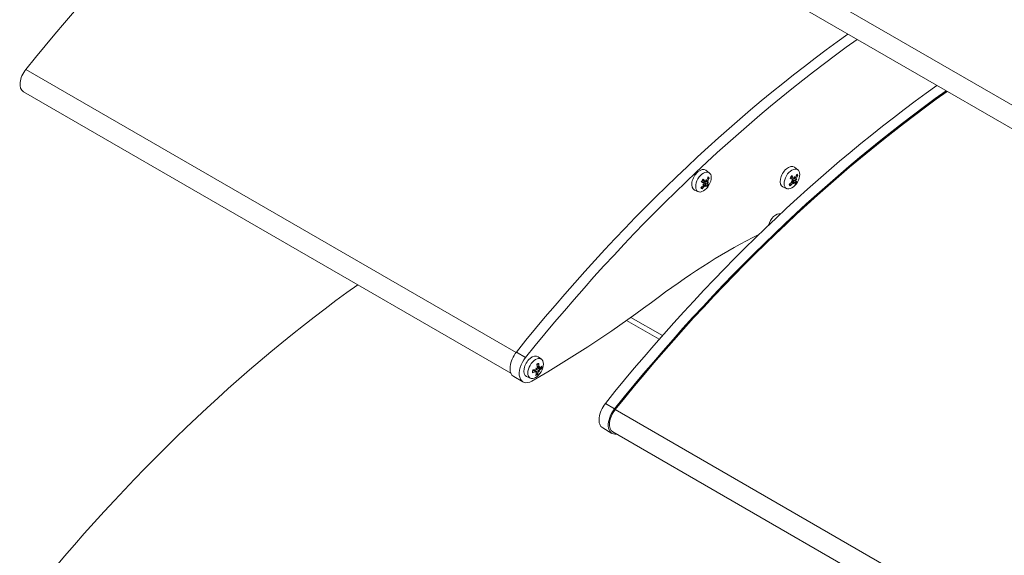
# Model space of a CAD drawing. Units: millimetres. Extents: x 204 to 7879, y 202 to 11423.
# Drawn here: x 3572 to 3874, y 1374 to 1538 of the extents above; entities that cross this region are included whole.
import ezdxf

# ---------------------------------------------------------------- set-up
doc = ezdxf.new("R2010")
doc.units = ezdxf.units.MM
doc.layers.add('sichtbar (schmall)', color=5, linetype='Continuous', lineweight=13)

msp = doc.modelspace()

# ---------------------------------------------------------------- linework, layer by layer
at = {"layer": 'sichtbar (schmall)'}
for p, q in [((3754.52, 1582.23), (4461.37, 1174.13)), ((3753.79, 1575.39), (4459.75, 1167.8)), ((3574.21, 1523.04), (3724.21, 1436.43)), ((3573.47, 1516.19), (3722.59, 1430.1)), ((3783.31, 1491.42), (3782.28, 1492.17)), ((3810.37, 1492.34), (3809.33, 1493.1)), ((3781.62, 1488.32), (3781.02, 1488.75)), ((3781.65, 1488.3), (3781.03, 1488.75)), ((3782, 1488.75), (3781.23, 1489.09)), ((3781.94, 1488.8), (3781.25, 1489.11)), ((3782.78, 1488.05), (3781.81, 1488.48)), ((3782.36, 1488.9), (3782.24, 1488.96)), ((3782.78, 1488.5), (3782.42, 1488.66)), ((3782.86, 1488.86), (3782.58, 1489.03)), ((3808.72, 1489.33), (3808.13, 1489.76)), ((3808.73, 1489.33), (3808.13, 1489.76)), ((3809.14, 1489.72), (3808.34, 1490.08)), ((3809.07, 1489.79), (3808.36, 1490.11)), ((3808.79, 1488.22), (3808.46, 1488.41)), ((3808.62, 1488.9), (3808.58, 1488.94)), ((3809.08, 1488.35), (3808.69, 1488.64)), ((3809.42, 1488.47), (3808.71, 1488.99)), ((3809.79, 1488.88), (3808.82, 1489.31)), ((3809.49, 1489.83), (3809.36, 1489.89)), ((3809.82, 1489.35), (3809.64, 1489.43)), ((3809.94, 1489.71), (3809.66, 1489.89)), ((3779.96, 1485.6), (3778.78, 1486.12)), ((3781.8, 1487.28), (3781.48, 1487.46)), ((3781.59, 1487.88), (3781.52, 1487.93)), ((3782.09, 1487.44), (3781.66, 1487.75)), ((3782.44, 1487.6), (3781.7, 1488.13)), ((3807.01, 1486.53), (3805.84, 1487.05)), ((3758.01, 1446.2), (3768, 1440.44)), ((3759.33, 1447.14), (3768.99, 1441.56)), ((3724.29, 1436.54), (3727.12, 1434.9)), ((3731.95, 1434.34), (3730.92, 1435.1)), ((3730.14, 1430.58), (3729.42, 1431.06)), ((3730.32, 1430.58), (3729.65, 1431.06)), ((3730.28, 1431.63), (3730.37, 1431.52)), ((3731.14, 1432.02), (3730.63, 1432.28)), ((3731.21, 1431.81), (3730.69, 1432.04)), ((3731.48, 1431.14), (3730.71, 1431.68)), ((3731.42, 1431.61), (3730.72, 1431.92)), ((3723.48, 1429.01), (3726.31, 1427.37)), ((3728.6, 1428.53), (3727.42, 1429.05)), ((3730.95, 1430.37), (3729.97, 1430.84)), ((3730.53, 1430.38), (3730.36, 1430.5)), ((3731.34, 1430.62), (3731.17, 1430.77)), ((3751.51, 1420.82), (3754.34, 1419.18)), ((3754.52, 1418.93), (4461.37, 1010.83)), ((3750.71, 1413.29), (3753.54, 1411.65)), ((3753.79, 1412.09), (4459.75, 1004.5))]:
    msp.add_line(p, q, dxfattribs=at)
for centre, major_axis, ratio, start_param, end_param in [((3705.78, 1335.76), (-186.12, -322.38), 0.57735, 4.041148, 4.450445), ((3856.04, 1249.01), (186.38, 322.81), 0.57735, 0.90062, 1.308852), ((3858.87, 1247.37), (-186.38, -322.81), 0.57735, 4.042213, 4.450445), ((3575.97, 1520.52), (-2.5, -4.33), 0.57735, 4.450445, 6.283185), ((3883.27, 1233.29), (186.38, 322.81), 0.57735, 0.90062, 1.308852), ((3886.1, 1231.66), (-186.38, -322.81), 0.57735, 4.042213, 4.450445), ((3886.1, 1231.66), (-186.12, -322.38), 0.57735, 4.041148, 4.450445), ((3780.42, 1489.21), (-1.75, -3.03), 0.57735, 3.079689, 6.345089), ((3807.48, 1490.13), (-1.75, -3.03), 0.57735, 3.079689, 6.345089), ((3782.01, 1488.29), (-1.01, -1.76), 0.57735, 4.348769, 4.838024), ((3778.24, 1490.97), (5.14, -3.07), 0.130717, 5.327496, 5.50569), ((3777.77, 1490.27), (-4.77, 3.62), 0.319264, 3.930175, 4.108369), ((3781.45, 1488.62), (-0.72, -1.24), 0.57735, 1.338248, 1.648047), ((3780.71, 1490.56), (0.07, 5.29), 0.30794, 4.388152, 4.46982), ((3782.64, 1489.01), (-0.45, 0.087), 0.410143, 0.573251, 0.942215), ((3777.29, 1489.06), (4.78, -2.27), 0.798166, 0.50319, 0.584858), ((3778.28, 1490.5), (-2.17, -5.58), 0.759087, 1.613795, 1.791989), ((3783.1, 1488.2), (-0.295, 0.35), 0.401909, 0.252906, 0.791117), ((3783.14, 1488.57), (0.36, 0.06), 0.073877, 3.253109, 3.539475), ((3779.05, 1492.04), (4.3, -3.08), 0.779001, 6.084426, 6.166094), ((3778.64, 1487.85), (5.16, 1.17), 0.090864, 5.630809, 5.712477), ((3781.94, 1488.34), (0.89, 1.54), 0.57735, 5.920783, 6.27199), ((3777.91, 1490.83), (5.42, 2.54), 0.81796, 5.368167, 5.54636), ((3782.01, 1488.29), (1.01, 1.76), 0.57735, 5.919565, 6.408821), ((3805.2, 1491.23), (-5.46, -2.45), 0.684942, 1.725096, 1.90329), ((3809.07, 1489.22), (-1.01, -1.76), 0.57735, 4.243873, 4.733128), ((3805.32, 1491.88), (4.94, -3.37), 0.045526, 5.323666, 5.50186), ((3804.88, 1491.63), (3.05, 5.15), 0.863695, 4.376451, 4.554645), ((3805.86, 1488.84), (5.08, 1.49), 0.145609, 5.185537, 5.267205), ((3806.62, 1493.16), (-3.84, 3.64), 0.60366, 2.494961, 2.576629), ((3808.72, 1488.58), (0.253, -0.369), 0.325964, 2.129198, 2.589014), ((3804.81, 1491.22), (-4.52, 3.92), 0.398161, 3.944682, 4.122876), ((3808.51, 1489.54), (-0.72, -1.24), 0.57735, 1.275842, 1.554611), ((3804.43, 1490.63), (4.29, -3.1), 0.92175, 0.11804, 0.199708), ((3807.79, 1491.69), (-0.33, 5.28), 0.269354, 3.928557, 4.010224), ((3809.45, 1488.13), (0.441, -0.142), 0.463587, 2.302985, 2.691352), ((3807.71, 1491.26), (0.53, 5.27), 0.3444, 4.469042, 4.55071), ((3809.77, 1489.94), (-0.449, 0.105), 0.43103, 0.574182, 0.925834), ((3804.35, 1490.2), (4.65, -2.53), 0.846705, 0.495246, 0.576914), ((3805.39, 1491.79), (3.89, -4.54), 0.297522, 0.341632, 0.519826), ((3808.99, 1489.26), (-0.89, -1.54), 0.57735, 1.187667, 1.590318), ((3809.07, 1489.22), (1.01, 1.76), 0.57735, 4.243873, 4.733128), ((3805.32, 1491.38), (-3.04, -5.15), 0.763056, 1.74553, 1.923724), ((3804.88, 1491.13), (5.37, -2.63), 0.055112, 0.267865, 0.446059), ((3810.13, 1489.02), (-0.281, 0.358), 0.377815, 0.20349, 0.771414), ((3810.19, 1489.4), (0.373, 0.054), 0.02005, 3.173502, 3.579907), ((3806.29, 1493.05), (4.15, -3.29), 0.72296, 6.068549, 6.150217), ((3805.52, 1488.73), (5.22, 0.84), 0.02631, 5.687043, 5.76871), ((3805, 1491.78), (5.74, 1.7), 0.785581, 5.479272, 5.657466), ((3808.99, 1489.26), (0.89, 1.54), 0.57735, 5.815887, 6.159746), ((3809.07, 1489.22), (1.01, 1.76), 0.57735, 5.814669, 6.303924), ((3778.18, 1490.34), (-5.09, -3.15), 0.717321, 1.623205, 1.801399), ((3782.01, 1488.29), (-1.01, -1.76), 0.57735, 5.919565, 6.408821), ((3781.94, 1488.34), (-0.89, -1.54), 0.57735, 6.036579, 6.407603), ((3777.8, 1490.67), (1.94, 5.66), 0.859726, 4.20823, 4.386424), ((3778.98, 1488), (4.96, 1.85), 0.20165, 5.120555, 5.202223), ((3779.39, 1492.19), (-4, 3.46), 0.668215, 2.518316, 2.599984), ((3781.67, 1487.57), (0.268, -0.364), 0.354161, 2.153261, 2.57826), ((3777.33, 1489.48), (4.5, -2.78), 0.88529, 0.104903, 0.18657), ((3780.75, 1490.98), (-0.74, 5.24), 0.220816, 3.85689, 3.938558), ((3782.47, 1487.26), (0.446, -0.122), 0.447714, 2.314798, 2.759211), ((3782.17, 1487.13), (0.1, -0.319), 0.213143, 2.842464, 2.860675), ((3778.32, 1490.9), (4.19, -4.27), 0.218625, 0.315032, 0.493226), ((3781.94, 1488.34), (-0.89, -1.54), 0.57735, 1.271307, 1.68635), ((3782.01, 1488.29), (1.01, 1.76), 0.57735, 4.348769, 4.838024), ((3777.85, 1490.2), (5.52, -2.3), 0.030078, 5.828735, 6.006929), ((3809.07, 1489.22), (-1.01, -1.76), 0.57735, 5.814669, 6.303924), ((3808.99, 1489.26), (-0.89, -1.54), 0.57735, 5.92289, 6.302707), ((3803.71, 1475.77), (1.68, 2.91), 0.57735, 0.167496, 2.02004), ((3789.02, 1304.12), (100, 173.21), 0.57735, 0.718345, 0.934079), ((3705.78, 1172.46), (-186.12, -322.38), 0.57735, 4.041148, 4.450445), ((3729.03, 1731.97), (186.38, 322.81), 0.57735, 3.927135, 4.075671), ((3726.23, 1433.77), (-2.75, -4.76), 0.57735, 4.450445, 6.283185), ((3729.06, 1432.14), (-2.75, -4.76), 0.57735, 4.450445, 7.068728), ((3729.06, 1432.14), (-1.75, -3.03), 0.57735, 3.079689, 6.345089), ((3730.65, 1431.22), (-1.01, -1.76), 0.57735, 5.116478, 5.605734), ((3726.58, 1433.11), (-5.87, 1.14), 0.289292, 2.112127, 2.290321), ((3726.39, 1430.85), (5.27, -0.53), 0.31473, 0.690735, 0.772403), ((3729.14, 1434.84), (-2.49, 4.67), 0.122994, 2.261679, 2.343347), ((3730.73, 1431.58), (-0.423, -0.014), 0.190427, 0.549972, 1.129947), ((3730.49, 1431.22), (0.166, -0.364), 0.083213, 1.921616, 2.501591), ((3730.65, 1431.22), (-1.01, -1.76), 0.57735, 3.545682, 4.034937), ((3726.99, 1433.71), (2.97, -5.2), 0.476216, 0.951788, 1.129982), ((3730.1, 1431.54), (-0.72, -1.24), 0.57735, 2.01181, 2.06499), ((3726.4, 1433.46), (-1.31, 5.84), 0.789418, 4.290888, 4.469082), ((3728.56, 1431.76), (3.59, 3.88), 0.398748, 5.077025, 5.158692), ((3731.71, 1431.74), (-0.399, 0.24), 0.496104, 0.555789, 0.868135), ((3726.48, 1433.73), (-4.01, -3.45), 0.995302, 2.041237, 2.122905), ((3726.79, 1433.9), (5.64, -1.99), 0.389931, 5.816531, 5.994725), ((3726.71, 1433.17), (-5.92, -0.87), 0.569651, 2.436612, 2.614806), ((3730.58, 1431.26), (-0.89, -1.54), 0.57735, 1.976103, 2.318921), ((3730.65, 1431.22), (1.01, 1.76), 0.57735, 5.116478, 5.605734), ((3726.66, 1433.85), (5.98, -0.04), 0.670289, 5.159577, 5.337771), ((3728.84, 1432.16), (2.81, 4.49), 0.417951, 4.509366, 4.591034), ((3726.76, 1434.13), (-5.23, 0.83), 0.976098, 2.41109, 2.492758), ((3726.98, 1433.55), (0.52, -5.96), 0.688779, 0.735753, 0.913947), ((3730.65, 1431.22), (1.01, 1.76), 0.57735, 3.545682, 4.034937), ((3730.58, 1431.26), (-0.89, -1.54), 0.57735, 0.561804, 0.892127), ((3730.56, 1430.07), (0.375, -0.276), 0.487535, 2.2587, 2.572312), ((3726.38, 1433.3), (3.71, -4.69), 0.576855, 0.359103, 0.537297), ((3731.36, 1430.4), (-0.19, 0.371), 0.163224, 0.00674, 0.586715), ((3731.6, 1430.76), (0.436, -0.007), 0.258457, 2.47264, 3.052615), ((3728.93, 1435.04), (2.94, -4.4), 0.26262, 5.8746, 5.956268), ((3726.18, 1431.05), (5.2, -1), 0.454356, 0.234992, 0.31666), ((3753.46, 1418.05), (-2.75, -4.76), 0.57735, 4.450445, 6.283185), ((3756.29, 1416.42), (-2.75, -4.76), 0.57735, 4.450445, 6.712885), ((3756.29, 1416.42), (-2.5, -4.33), 0.57735, 4.450445, 6.283185)]:
    msp.add_ellipse(centre, major_axis=major_axis, ratio=ratio, start_param=start_param, end_param=end_param, dxfattribs=at)
for centre, major_axis in [((3781.53, 1488.57), (1.68, 2.91)), ((3808.59, 1489.49), (1.68, 2.91)), ((3730.17, 1431.49), (-1.68, -2.91))]:
    msp.add_ellipse(centre, major_axis=major_axis, ratio=0.57735, dxfattribs=at)
for points, knots in [([(3780.96, 1488.63), (3780.96, 1488.63), (3780.96, 1488.63), (3780.95, 1488.63), (3780.94, 1488.63), (3780.91, 1488.64), (3780.89, 1488.65), (3780.88, 1488.66)], [0.0796719, 0.0796719, 0.0796719, 0.0796719, 0.08406568, 0.08406568, 0.09168544, 0.09168544, 0.0983491, 0.0983491, 0.0983491, 0.0983491]), ([(3780.96, 1488.63), (3780.99, 1488.68), (3781.02, 1488.74), (3781.08, 1488.84), (3781.11, 1488.89), (3781.17, 1489), (3781.2, 1489.05), (3781.27, 1489.14), (3781.31, 1489.19), (3781.38, 1489.28), (3781.42, 1489.33), (3781.46, 1489.37)], [4.4662644, 4.4662644, 4.4662644, 4.4662644, 4.5646955, 4.5646955, 4.6631265, 4.6631265, 4.7615576, 4.7615576, 4.8599887, 4.8599887, 4.9584198, 4.9584198, 4.9584198, 4.9584198]), ([(3781.42, 1489.47), (3781.44, 1489.45), (3781.45, 1489.44), (3781.46, 1489.41), (3781.47, 1489.39), (3781.47, 1489.38), (3781.46, 1489.37), (3781.46, 1489.37)], [0.02392711, 0.02392711, 0.02392711, 0.02392711, 0.03059077, 0.03059077, 0.03821052, 0.03821052, 0.04314766, 0.04314766, 0.04314766, 0.04314766]), ([(3781.81, 1488.48), (3781.8, 1488.49), (3781.8, 1488.49), (3781.76, 1488.51), (3781.73, 1488.53), (3781.67, 1488.58), (3781.65, 1488.62), (3781.61, 1488.68), (3781.6, 1488.71), (3781.59, 1488.78), (3781.6, 1488.81), (3781.61, 1488.87), (3781.62, 1488.89), (3781.63, 1488.91)], [0.14507327, 0.14507327, 0.14507327, 0.14507327, 0.1469975, 0.1469975, 0.1592015, 0.1592015, 0.17140549, 0.17140549, 0.18188284, 0.18188284, 0.19236018, 0.19236018, 0.19986751, 0.19986751, 0.19986751, 0.19986751]), ([(3781.62, 1488.32), (3781.64, 1488.31), (3781.66, 1488.29), (3781.69, 1488.25), (3781.7, 1488.23), (3781.71, 1488.17), (3781.71, 1488.14), (3781.69, 1488.08), (3781.68, 1488.05), (3781.66, 1488.01), (3781.65, 1488), (3781.64, 1487.99)], [0, 0, 0, 0, 0.00982023, 0.00982023, 0.01964046, 0.01964046, 0.02927569, 0.02927569, 0.03891093, 0.03891093, 0.04255048, 0.04255048, 0.04255048, 0.04255048]), ([(3782.23, 1488.86), (3782.21, 1488.84), (3782.2, 1488.82), (3782.16, 1488.78), (3782.13, 1488.76), (3782.08, 1488.74), (3782.06, 1488.74), (3782.01, 1488.74), (3781.99, 1488.75), (3781.96, 1488.78), (3781.95, 1488.79), (3781.94, 1488.8)], [0.02149135, 0.02149135, 0.02149135, 0.02149135, 0.02932414, 0.02932414, 0.03895928, 0.03895928, 0.0486983, 0.0486983, 0.05843731, 0.05843731, 0.06398133, 0.06398133, 0.06398133, 0.06398133]), ([(3782.42, 1488.66), (3782.36, 1488.69), (3782.31, 1488.71), (3782.22, 1488.75), (3782.19, 1488.77), (3782.16, 1488.78)], [-4.23868198, -4.23868198, -4.23868198, -4.23868198, -4.21982301, -4.21982301, -4.20772832, -4.20772832, -4.20772832, -4.20772832]), ([(3782.6, 1489.09), (3782.59, 1489.06), (3782.58, 1489.02), (3782.54, 1488.97), (3782.52, 1488.95), (3782.48, 1488.91), (3782.45, 1488.9), (3782.41, 1488.89), (3782.39, 1488.89), (3782.36, 1488.9), (3782.35, 1488.91), (3782.35, 1488.91)], [0, 0, 0, 0, 0.00982023, 0.00982023, 0.01964046, 0.01964046, 0.02927569, 0.02927569, 0.03891093, 0.03891093, 0.04255, 0.04255, 0.04255, 0.04255]), ([(3782.78, 1488.05), (3782.77, 1488.06), (3782.75, 1488.07), (3782.74, 1488.1), (3782.73, 1488.12), (3782.73, 1488.17), (3782.74, 1488.2), (3782.75, 1488.26), (3782.76, 1488.29), (3782.78, 1488.33), (3782.79, 1488.35), (3782.79, 1488.36)], [0, 0, 0, 0, 0.00982023, 0.00982023, 0.01964046, 0.01964046, 0.02927569, 0.02927569, 0.03891093, 0.03891093, 0.04255048, 0.04255048, 0.04255048, 0.04255048]), ([(3782.81, 1488.5), (3782.8, 1488.51), (3782.79, 1488.53), (3782.78, 1488.57), (3782.78, 1488.6), (3782.78, 1488.65), (3782.79, 1488.69), (3782.8, 1488.75), (3782.82, 1488.78), (3782.84, 1488.83), (3782.85, 1488.85), (3782.86, 1488.86)], [0.02149135, 0.02149135, 0.02149135, 0.02149135, 0.02932414, 0.02932414, 0.03895928, 0.03895928, 0.0486983, 0.0486983, 0.05843731, 0.05843731, 0.06398133, 0.06398133, 0.06398133, 0.06398133]), ([(3783.32, 1489.73), (3783.31, 1489.71), (3783.3, 1489.69), (3783.27, 1489.65), (3783.24, 1489.63), (3783.2, 1489.61), (3783.17, 1489.6), (3783.12, 1489.59), (3783.1, 1489.59), (3783.08, 1489.59)], [0.02392711, 0.02392711, 0.02392711, 0.02392711, 0.03059077, 0.03059077, 0.03821052, 0.03821052, 0.04583419, 0.04583419, 0.0520878, 0.0520878, 0.0520878, 0.0520878]), ([(3808.11, 1489.72), (3808.11, 1489.72), (3808.11, 1489.72), (3808.1, 1489.73), (3808.09, 1489.73), (3808.06, 1489.75), (3808.05, 1489.75), (3808.03, 1489.76)], [0.07974204, 0.07974204, 0.07974204, 0.07974204, 0.08406568, 0.08406568, 0.09168544, 0.09168544, 0.0983491, 0.0983491, 0.0983491, 0.0983491]), ([(3808.11, 1489.72), (3808.14, 1489.77), (3808.17, 1489.83), (3808.23, 1489.93), (3808.27, 1489.98), (3808.34, 1490.07), (3808.37, 1490.12), (3808.45, 1490.21), (3808.48, 1490.26), (3808.56, 1490.34), (3808.6, 1490.38), (3808.64, 1490.42)], [4.4662528, 4.4662528, 4.4662528, 4.4662528, 4.5646703, 4.5646703, 4.6630877, 4.6630877, 4.7615051, 4.7615051, 4.8599226, 4.8599226, 4.95834, 4.95834, 4.95834, 4.95834]), ([(3808.69, 1488.84), (3808.7, 1488.83), (3808.71, 1488.81), (3808.72, 1488.76), (3808.72, 1488.73), (3808.7, 1488.68), (3808.69, 1488.65), (3808.66, 1488.59), (3808.64, 1488.56), (3808.6, 1488.52), (3808.59, 1488.51), (3808.57, 1488.5)], [0.02149135, 0.02149135, 0.02149135, 0.02149135, 0.02932414, 0.02932414, 0.03895928, 0.03895928, 0.04866173, 0.04866173, 0.05836417, 0.05836417, 0.06397861, 0.06397861, 0.06397861, 0.06397861]), ([(3808.62, 1490.53), (3808.63, 1490.51), (3808.64, 1490.5), (3808.65, 1490.47), (3808.65, 1490.45), (3808.65, 1490.43), (3808.65, 1490.42), (3808.64, 1490.42)], [0.02392711, 0.02392711, 0.02392711, 0.02392711, 0.03059077, 0.03059077, 0.03821052, 0.03821052, 0.04357767, 0.04357767, 0.04357767, 0.04357767]), ([(3808.82, 1489.31), (3808.82, 1489.31), (3808.81, 1489.32), (3808.77, 1489.34), (3808.74, 1489.37), (3808.68, 1489.43), (3808.66, 1489.46), (3808.64, 1489.53), (3808.63, 1489.56), (3808.63, 1489.63), (3808.63, 1489.67), (3808.65, 1489.73), (3808.67, 1489.77), (3808.71, 1489.81), (3808.73, 1489.83), (3808.75, 1489.85)], [0.14353416, 0.14353416, 0.14353416, 0.14353416, 0.1469975, 0.1469975, 0.1592015, 0.1592015, 0.17140549, 0.17140549, 0.18188284, 0.18188284, 0.19236018, 0.19236018, 0.20283753, 0.20283753, 0.21013444, 0.21013444, 0.21013444, 0.21013444]), ([(3808.75, 1489.85), (3808.74, 1489.86), (3808.72, 1489.88), (3808.71, 1489.9), (3808.71, 1489.91), (3808.71, 1489.91)], [-0.063136935, -0.063136935, -0.063136935, -0.063136935, -0.055840032, -0.055840032, -0.054266245, -0.054266245, -0.054266245, -0.054266245]), ([(3808.72, 1489.33), (3808.74, 1489.32), (3808.76, 1489.3), (3808.78, 1489.26), (3808.79, 1489.23), (3808.79, 1489.17), (3808.79, 1489.14), (3808.77, 1489.08), (3808.76, 1489.05), (3808.73, 1489.01), (3808.73, 1489), (3808.72, 1488.99)], [0, 0, 0, 0, 0.00982023, 0.00982023, 0.01964046, 0.01964046, 0.02927569, 0.02927569, 0.03891093, 0.03891093, 0.04255048, 0.04255048, 0.04255048, 0.04255048]), ([(3809.64, 1489.43), (3809.53, 1489.48), (3809.41, 1489.53), (3809.13, 1489.66), (3808.93, 1489.76), (3808.75, 1489.85)], [-4.2589651, -4.2589651, -4.2589651, -4.2589651, -4.219823, -4.219823, -4.1546228, -4.1546228, -4.1546228, -4.1546228]), ([(3808.79, 1488.22), (3808.81, 1488.25), (3808.84, 1488.27), (3808.89, 1488.32), (3808.92, 1488.33), (3808.97, 1488.36), (3808.99, 1488.37), (3809.04, 1488.37), (3809.06, 1488.36), (3809.08, 1488.35), (3809.08, 1488.35), (3809.09, 1488.34)], [0, 0, 0, 0, 0.00982023, 0.00982023, 0.01964046, 0.01964046, 0.02927569, 0.02927569, 0.03891093, 0.03891093, 0.04255, 0.04255, 0.04255, 0.04255]), ([(3809.35, 1489.81), (3809.33, 1489.79), (3809.31, 1489.77), (3809.27, 1489.74), (3809.25, 1489.72), (3809.2, 1489.71), (3809.18, 1489.71), (3809.13, 1489.72), (3809.11, 1489.74), (3809.09, 1489.76), (3809.08, 1489.77), (3809.07, 1489.79)], [0.02149135, 0.02149135, 0.02149135, 0.02149135, 0.02932414, 0.02932414, 0.03895928, 0.03895928, 0.0486983, 0.0486983, 0.05843731, 0.05843731, 0.06398133, 0.06398133, 0.06398133, 0.06398133]), ([(3809.2, 1488.38), (3809.22, 1488.4), (3809.24, 1488.42), (3809.28, 1488.45), (3809.31, 1488.46), (3809.35, 1488.48), (3809.37, 1488.48), (3809.41, 1488.48), (3809.42, 1488.47), (3809.44, 1488.45), (3809.44, 1488.44), (3809.44, 1488.43)], [0.02149135, 0.02149135, 0.02149135, 0.02149135, 0.02932414, 0.02932414, 0.03895928, 0.03895928, 0.0486983, 0.0486983, 0.05843731, 0.05843731, 0.06398133, 0.06398133, 0.06398133, 0.06398133]), ([(3809.72, 1489.99), (3809.71, 1489.96), (3809.69, 1489.93), (3809.65, 1489.88), (3809.63, 1489.86), (3809.59, 1489.83), (3809.56, 1489.82), (3809.52, 1489.82), (3809.5, 1489.82), (3809.47, 1489.84), (3809.47, 1489.84), (3809.46, 1489.85)], [0, 0, 0, 0, 0.00982023, 0.00982023, 0.01964046, 0.01964046, 0.02927569, 0.02927569, 0.03891093, 0.03891093, 0.04255, 0.04255, 0.04255, 0.04255]), ([(3809.79, 1488.88), (3809.78, 1488.89), (3809.77, 1488.9), (3809.76, 1488.94), (3809.76, 1488.96), (3809.76, 1489.02), (3809.77, 1489.05), (3809.79, 1489.11), (3809.8, 1489.14), (3809.82, 1489.18), (3809.82, 1489.19), (3809.83, 1489.2)], [0, 0, 0, 0, 0.00982023, 0.00982023, 0.01964046, 0.01964046, 0.02927569, 0.02927569, 0.03891093, 0.03891093, 0.04255048, 0.04255048, 0.04255048, 0.04255048]), ([(3809.86, 1489.35), (3809.85, 1489.36), (3809.85, 1489.38), (3809.84, 1489.43), (3809.84, 1489.45), (3809.85, 1489.51), (3809.86, 1489.55), (3809.88, 1489.61), (3809.89, 1489.64), (3809.92, 1489.69), (3809.93, 1489.7), (3809.94, 1489.71)], [0.02149135, 0.02149135, 0.02149135, 0.02149135, 0.02932414, 0.02932414, 0.03895928, 0.03895928, 0.0486983, 0.0486983, 0.05843731, 0.05843731, 0.06398133, 0.06398133, 0.06398133, 0.06398133]), ([(3809.9, 1488.78), (3809.92, 1488.77), (3809.94, 1488.76), (3809.98, 1488.74), (3810, 1488.72), (3810.04, 1488.7), (3810.06, 1488.69), (3810.09, 1488.68), (3810.1, 1488.67), (3810.1, 1488.67)], [0.07018841, 0.07018841, 0.07018841, 0.07018841, 0.07644202, 0.07644202, 0.08406568, 0.08406568, 0.09168544, 0.09168544, 0.0983491, 0.0983491, 0.0983491, 0.0983491]), ([(3810.43, 1490.52), (3810.42, 1490.5), (3810.41, 1490.48), (3810.37, 1490.45), (3810.35, 1490.43), (3810.3, 1490.41), (3810.27, 1490.4), (3810.23, 1490.4), (3810.21, 1490.4), (3810.18, 1490.4)], [0.02392711, 0.02392711, 0.02392711, 0.02392711, 0.03059077, 0.03059077, 0.03821052, 0.03821052, 0.04583419, 0.04583419, 0.0520878, 0.0520878, 0.0520878, 0.0520878]), ([(3781.17, 1486.75), (3781.18, 1486.73), (3781.19, 1486.71), (3781.2, 1486.67), (3781.2, 1486.64), (3781.19, 1486.59), (3781.18, 1486.56), (3781.16, 1486.52), (3781.15, 1486.5), (3781.13, 1486.48)], [0.07018841, 0.07018841, 0.07018841, 0.07018841, 0.07644202, 0.07644202, 0.08406568, 0.08406568, 0.09168544, 0.09168544, 0.0983491, 0.0983491, 0.0983491, 0.0983491]), ([(3781.63, 1487.85), (3781.64, 1487.83), (3781.65, 1487.82), (3781.66, 1487.77), (3781.67, 1487.75), (3781.66, 1487.69), (3781.65, 1487.66), (3781.62, 1487.6), (3781.6, 1487.57), (3781.57, 1487.54), (3781.56, 1487.52), (3781.54, 1487.51)], [0.02149135, 0.02149135, 0.02149135, 0.02149135, 0.02932414, 0.02932414, 0.03895928, 0.03895928, 0.04866173, 0.04866173, 0.05836417, 0.05836417, 0.06397861, 0.06397861, 0.06397861, 0.06397861]), ([(3781.8, 1487.28), (3781.81, 1487.31), (3781.84, 1487.34), (3781.89, 1487.38), (3781.91, 1487.4), (3781.96, 1487.43), (3781.99, 1487.44), (3782.04, 1487.45), (3782.06, 1487.45), (3782.08, 1487.44), (3782.08, 1487.44), (3782.09, 1487.44)], [0, 0, 0, 0, 0.00982023, 0.00982023, 0.01964046, 0.01964046, 0.02927569, 0.02927569, 0.03891093, 0.03891093, 0.04255, 0.04255, 0.04255, 0.04255]), ([(3782.21, 1487.49), (3782.23, 1487.51), (3782.24, 1487.53), (3782.29, 1487.57), (3782.31, 1487.58), (3782.36, 1487.6), (3782.38, 1487.61), (3782.41, 1487.61), (3782.43, 1487.6), (3782.45, 1487.59), (3782.45, 1487.58), (3782.46, 1487.57)], [0.02149135, 0.02149135, 0.02149135, 0.02149135, 0.02932414, 0.02932414, 0.03895928, 0.03895928, 0.0486983, 0.0486983, 0.05843731, 0.05843731, 0.06398133, 0.06398133, 0.06398133, 0.06398133]), ([(3808.12, 1487.71), (3808.13, 1487.7), (3808.14, 1487.67), (3808.15, 1487.63), (3808.15, 1487.6), (3808.14, 1487.55), (3808.13, 1487.53), (3808.11, 1487.48), (3808.09, 1487.46), (3808.07, 1487.45)], [0.07018841, 0.07018841, 0.07018841, 0.07018841, 0.07644202, 0.07644202, 0.08406568, 0.08406568, 0.09168544, 0.09168544, 0.0983491, 0.0983491, 0.0983491, 0.0983491]), ([(3729.34, 1430.35), (3729.34, 1430.39), (3729.34, 1430.44), (3729.34, 1430.53), (3729.34, 1430.58), (3729.35, 1430.68), (3729.35, 1430.73), (3729.37, 1430.83), (3729.38, 1430.88), (3729.4, 1430.98), (3729.41, 1431.02), (3729.42, 1431.06)], [2.8964394, 2.8964394, 2.8964394, 2.8964394, 2.9946711, 2.9946711, 3.0929028, 3.0929028, 3.1911346, 3.1911346, 3.2893663, 3.2893663, 3.3688015, 3.3688015, 3.3688015, 3.3688015]), ([(3729.97, 1430.84), (3729.96, 1430.85), (3729.96, 1430.86), (3729.94, 1430.91), (3729.93, 1430.95), (3729.91, 1431.02), (3729.91, 1431.04), (3729.91, 1431.07)], [0.14353416, 0.14353416, 0.14353416, 0.14353416, 0.1469975, 0.1469975, 0.1592015, 0.1592015, 0.16639431, 0.16639431, 0.16639431, 0.16639431]), ([(3730.46, 1431.36), (3730.46, 1431.34), (3730.45, 1431.31), (3730.43, 1431.26), (3730.41, 1431.22), (3730.38, 1431.17), (3730.35, 1431.15), (3730.3, 1431.11), (3730.27, 1431.1), (3730.23, 1431.08), (3730.22, 1431.08), (3730.2, 1431.08)], [0.02149135, 0.02149135, 0.02149135, 0.02149135, 0.02932414, 0.02932414, 0.03895928, 0.03895928, 0.04866173, 0.04866173, 0.05836417, 0.05836417, 0.06397861, 0.06397861, 0.06397861, 0.06397861]), ([(3731.17, 1430.77), (3731.16, 1430.78), (3731.15, 1430.79), (3730.99, 1430.89), (3730.82, 1430.99), (3730.59, 1431.13), (3730.51, 1431.18), (3730.42, 1431.23)], [-4.28007961, -4.28007961, -4.28007961, -4.28007961, -4.27624915, -4.27624915, -4.21982301, -4.21982301, -4.18749517, -4.18749517, -4.18749517, -4.18749517]), ([(3730.53, 1432.66), (3730.56, 1432.68), (3730.58, 1432.69), (3730.64, 1432.73), (3730.68, 1432.75), (3730.76, 1432.79), (3730.8, 1432.81), (3730.88, 1432.83), (3730.91, 1432.85), (3730.99, 1432.86), (3731.02, 1432.87), (3731.05, 1432.87)], [4.5053512, 4.5053512, 4.5053512, 4.5053512, 4.5645909, 4.5645909, 4.6624799, 4.6624799, 4.7603689, 4.7603689, 4.858258, 4.858258, 4.956147, 4.956147, 4.956147, 4.956147]), ([(3730.73, 1431.85), (3730.74, 1431.82), (3730.74, 1431.79), (3730.73, 1431.72), (3730.72, 1431.69), (3730.69, 1431.63), (3730.67, 1431.6), (3730.63, 1431.55), (3730.61, 1431.53), (3730.57, 1431.51), (3730.56, 1431.5), (3730.55, 1431.5)], [0, 0, 0, 0, 0.00982023, 0.00982023, 0.01964046, 0.01964046, 0.02927569, 0.02927569, 0.03891093, 0.03891093, 0.04255048, 0.04255048, 0.04255048, 0.04255048]), ([(3731.19, 1433.06), (3731.19, 1433.04), (3731.18, 1433.01), (3731.17, 1432.97), (3731.16, 1432.95), (3731.13, 1432.91), (3731.11, 1432.9), (3731.08, 1432.88), (3731.07, 1432.88), (3731.05, 1432.87)], [0.02392711, 0.02392711, 0.02392711, 0.02392711, 0.03059077, 0.03059077, 0.03821052, 0.03821052, 0.04583419, 0.04583419, 0.05120026, 0.05120026, 0.05120026, 0.05120026]), ([(3731.29, 1431.81), (3731.27, 1431.8), (3731.26, 1431.8), (3731.22, 1431.8), (3731.2, 1431.81), (3731.17, 1431.84), (3731.16, 1431.86), (3731.14, 1431.91), (3731.14, 1431.94), (3731.14, 1431.98), (3731.14, 1432), (3731.14, 1432.02)], [0.02149135, 0.02149135, 0.02149135, 0.02149135, 0.02932414, 0.02932414, 0.03895928, 0.03895928, 0.0486983, 0.0486983, 0.05843731, 0.05843731, 0.06398133, 0.06398133, 0.06398133, 0.06398133]), ([(3731.26, 1430.83), (3731.27, 1430.85), (3731.28, 1430.88), (3731.3, 1430.94), (3731.31, 1430.97), (3731.35, 1431.02), (3731.37, 1431.05), (3731.41, 1431.09), (3731.43, 1431.11), (3731.46, 1431.13), (3731.47, 1431.13), (3731.48, 1431.14)], [0.02149135, 0.02149135, 0.02149135, 0.02149135, 0.02932414, 0.02932414, 0.03895928, 0.03895928, 0.0486983, 0.0486983, 0.05843731, 0.05843731, 0.06398133, 0.06398133, 0.06398133, 0.06398133]), ([(3731.54, 1431.64), (3731.52, 1431.62), (3731.5, 1431.61), (3731.46, 1431.6), (3731.44, 1431.6), (3731.41, 1431.61), (3731.4, 1431.62), (3731.37, 1431.66), (3731.37, 1431.68), (3731.36, 1431.72), (3731.36, 1431.73), (3731.36, 1431.74)], [0, 0, 0, 0, 0.00982023, 0.00982023, 0.01964046, 0.01964046, 0.02927569, 0.02927569, 0.03891093, 0.03891093, 0.04255, 0.04255, 0.04255, 0.04255]), ([(3731.98, 1431.37), (3731.97, 1431.36), (3731.96, 1431.36), (3731.93, 1431.35), (3731.9, 1431.35), (3731.86, 1431.36), (3731.83, 1431.37), (3731.79, 1431.38), (3731.76, 1431.39), (3731.74, 1431.39)], [0.02392711, 0.02392711, 0.02392711, 0.02392711, 0.03059077, 0.03059077, 0.03821052, 0.03821052, 0.04583419, 0.04583419, 0.0520878, 0.0520878, 0.0520878, 0.0520878]), ([(3729.34, 1430.35), (3729.34, 1430.35), (3729.34, 1430.34), (3729.34, 1430.32), (3729.34, 1430.3), (3729.32, 1430.27), (3729.3, 1430.26), (3729.27, 1430.23), (3729.25, 1430.22), (3729.23, 1430.22)], [0.07521177, 0.07521177, 0.07521177, 0.07521177, 0.07644202, 0.07644202, 0.08406568, 0.08406568, 0.09168544, 0.09168544, 0.0983491, 0.0983491, 0.0983491, 0.0983491]), ([(3730.14, 1430.58), (3730.17, 1430.59), (3730.2, 1430.6), (3730.25, 1430.6), (3730.28, 1430.6), (3730.31, 1430.58), (3730.33, 1430.57), (3730.35, 1430.53), (3730.36, 1430.51), (3730.36, 1430.47), (3730.36, 1430.46), (3730.36, 1430.45)], [0, 0, 0, 0, 0.00982023, 0.00982023, 0.01964046, 0.01964046, 0.02927569, 0.02927569, 0.03891093, 0.03891093, 0.04255, 0.04255, 0.04255, 0.04255]), ([(3730.43, 1430.39), (3730.45, 1430.39), (3730.47, 1430.39), (3730.51, 1430.39), (3730.53, 1430.38), (3730.55, 1430.36), (3730.56, 1430.34), (3730.57, 1430.29), (3730.57, 1430.27), (3730.56, 1430.23), (3730.55, 1430.21), (3730.55, 1430.2)], [0.02149135, 0.02149135, 0.02149135, 0.02149135, 0.02932414, 0.02932414, 0.03895928, 0.03895928, 0.0486983, 0.0486983, 0.05843731, 0.05843731, 0.06398133, 0.06398133, 0.06398133, 0.06398133]), ([(3730.71, 1429.9), (3730.73, 1429.88), (3730.75, 1429.86), (3730.77, 1429.83), (3730.79, 1429.8), (3730.8, 1429.76), (3730.81, 1429.73), (3730.81, 1429.69), (3730.81, 1429.68), (3730.81, 1429.66)], [0.07018841, 0.07018841, 0.07018841, 0.07018841, 0.07644202, 0.07644202, 0.08406568, 0.08406568, 0.09168544, 0.09168544, 0.0983491, 0.0983491, 0.0983491, 0.0983491]), ([(3730.95, 1430.37), (3730.96, 1430.39), (3730.96, 1430.42), (3730.99, 1430.48), (3731, 1430.51), (3731.03, 1430.56), (3731.05, 1430.59), (3731.1, 1430.64), (3731.12, 1430.66), (3731.15, 1430.68), (3731.16, 1430.69), (3731.17, 1430.69)], [0, 0, 0, 0, 0.00982023, 0.00982023, 0.01964046, 0.01964046, 0.02927569, 0.02927569, 0.03891093, 0.03891093, 0.04255048, 0.04255048, 0.04255048, 0.04255048])]:
    msp.add_open_spline(points, degree=3, knots=knots, dxfattribs=at)
for points, weights in [([(3782.77, 1489.62), (3782.92, 1489.61), (3783.08, 1489.59)], [1.00403090899, 1.00407591671, 1.00229522928]), ([(3809.21, 1489.1), (3808.98, 1489.22), (3808.82, 1489.31)], [1, 1.20364374886, 1.402294218]), ([(3809.9, 1488.78), (3809.52, 1488.96), (3809.21, 1489.1)], [1.00229522928, 1.00667829261, 1]), ([(3809.89, 1490.44), (3810.03, 1490.42), (3810.18, 1490.4)], [1.00402966211, 1.00396804489, 1.00229522928]), ([(3781.17, 1486.75), (3781.07, 1486.91), (3780.98, 1487.06)], [1.00229522928, 1.00445341567, 1.00392977496]), ([(3808.12, 1487.71), (3808.02, 1487.89), (3807.93, 1488.05)], [1.00229522928, 1.00468910321, 1.00378342173]), ([(3730.73, 1431.74), (3730.87, 1431.72), (3731.05, 1431.69)], [1.25757227844, 1.12980043835, 1]), ([(3731.05, 1431.69), (3731.36, 1431.56), (3731.74, 1431.39)], [1, 1.00667829261, 1.00229522928]), ([(3729.97, 1430.83), (3729.97, 1430.84), (3729.97, 1430.84)], [1.39450640639, 1.39840127101, 1.402294218]), ([(3730.71, 1429.9), (3730.6, 1430), (3730.5, 1430.1)], [1.00229522928, 1.00388101993, 1.00401889053])]:
    msp.add_rational_spline(points, weights, degree=2, dxfattribs=at)
msp.add_open_spline([(3807.85, 1488), (3807.85, 1488), (3807.85, 1488), (3807.85, 1488)], degree=3, dxfattribs=at)

doc.saveas('drawing.dxf')
